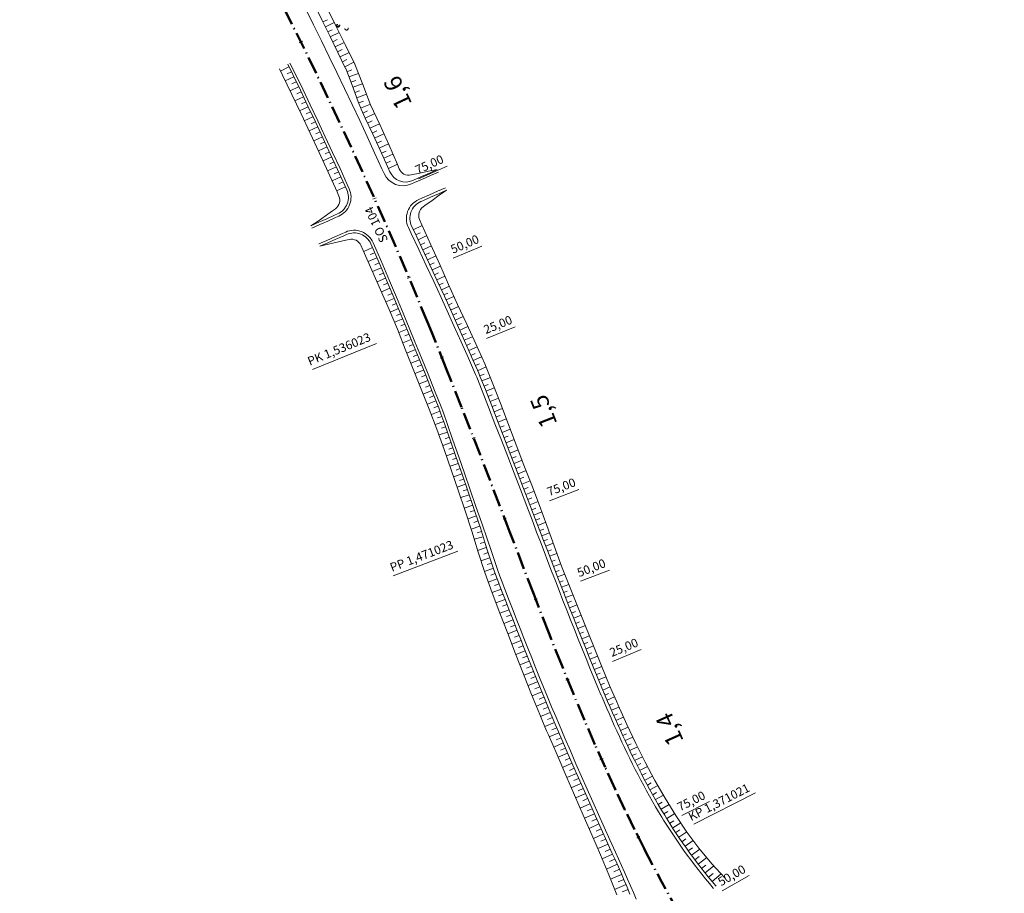
# Model space of a CAD drawing. Units: metres. Extents: x -501735 to -500928, y -1265938 to -1264940.
# Drawn here: x -501618 to -501334, y -1265524 to -1265271 of the extents above; entities that cross this region are included whole.
import ezdxf

# ---------------------------------------------------------------- set-up
doc = ezdxf.new("R2010")
doc.units = ezdxf.units.M
doc.header["$MEASUREMENT"] = 0
doc.linetypes.add('LINE_LT_1', pattern=[7.9, 5, -1.3, 0.3, -1.3])
doc.linetypes.add('LINE_LT_4', pattern=[3, 1.5, -1.5])
for name, color, linetype in [('102_hrany', 7, 'Continuous'), ('102_OK_hektometry', 7, 'Continuous'), ('104_hektometry', 7, 'Continuous'), ('104_HL_BODY', 7, 'Continuous'), ('104_hrany', 7, 'Continuous'), ('506-01_DRS_trasy', 7, 'Continuous')]:
    doc.layers.add(name, color=color, linetype=linetype)
doc.layers.add('104', color=7, linetype='Continuous', plot=False)
doc.styles.add('26', font='arial.ttf', dxfattribs={"height": 1})
doc.styles.add('43', font='arial.ttf', dxfattribs={"height": 1})
doc.styles.add('45', font='ARIALN.TTF', dxfattribs={"height": 1})

msp = doc.modelspace()

# ---------------------------------------------------------------- linework, layer by layer
at = {"layer": '102_hrany', "color": 9, "lineweight": 18}
for points in [[(-501523.88, -1265320.63, -0.415594), (-501526.56, -1265327.65), (-501527.41, -1265328.02), (-501529.69, -1265329.04), (-501531.98, -1265330.05), (-501534.26, -1265331.07)], [(-501523.17, -1265320.37, -0.415594), (-501526.21, -1265328.31), (-501527.1, -1265328.71), (-501529.39, -1265329.72), (-501531.67, -1265330.74), (-501533.96, -1265331.75)], [(-501502.83, -1265329.21, -0.352454), (-501501.81, -1265325.59), (-501501.3, -1265325.22), (-501499.22, -1265323.74), (-501497.14, -1265322.26), (-501495.06, -1265320.78)], [(-501526.15, -1265322.46, -0.356694), (-501527.15, -1265326.13), (-501527.98, -1265326.72), (-501530.06, -1265328.2), (-501532.13, -1265329.71), (-501534.26, -1265331.07)], [(-501531.93, -1265336.32), (-501529.64, -1265335.31), (-501527.36, -1265334.29), (-501525.07, -1265333.28), (-501524.18, -1265332.88, -0.415651), (-501516.25, -1265335.96)], [(-501531.62, -1265337.01), (-501529.34, -1265335.99), (-501527.05, -1265334.98), (-501524.77, -1265333.96), (-501523.92, -1265333.59, -0.415651), (-501516.92, -1265336.31)], [(-501531.62, -1265337.01), (-501529.18, -1265336.35), (-501526.67, -1265335.83), (-501524.18, -1265335.28), (-501523.18, -1265335.05, -0.355856), (-501519.78, -1265336.72)]]:
    msp.add_lwpolyline(points, format="xyb", dxfattribs=at)
for points in [[(-501497.74, -1265314.75, 142.58), (-501500.24, -1265315.29, 142.57), (-501502.73, -1265315.82, 142.56), (-501505.29, -1265316.38, 0)], [(-501497.7, -1265314.83, 142.63), (-501499.99, -1265315.85, 142.88), (-501502.27, -1265316.86, 143.13), (-501504.56, -1265317.88, 143.38), (-501504.81, -1265317.99, 0)], [(-501497.4, -1265315.52, 142.72), (-501499.68, -1265316.53, 142.97), (-501501.97, -1265317.55, 143.22), (-501504.25, -1265318.56, 143.47), (-501505.19, -1265318.98, 0)], [(-501503.08, -1265323.51, 0), (-501502.22, -1265323.13, 143.48), (-501499.94, -1265322.12, 143.23), (-501497.65, -1265321.1, 142.98), (-501495.37, -1265320.09, 142.73)], [(-501502.5, -1265324.08, 0), (-501501.92, -1265323.82, 143.39), (-501499.63, -1265322.8, 143.14), (-501497.35, -1265321.79, 142.89), (-501495.06, -1265320.77, 142.64)]]:
    msp.add_polyline3d(points, dxfattribs=at)
at = {"layer": '102_OK_hektometry', "color": 9, "lineweight": 18}
for points in [[(-501505.29, -1265316.38, -0.367656), (-501508.72, -1265314.56)], [(-501505.19, -1265318.98, -0.412484), (-501513.09, -1265315.96)], [(-501504.81, -1265317.99, -0.412136), (-501511.39, -1265315.48)], [(-501506.06, -1265331.59, -0.422585), (-501503.08, -1265323.51)], [(-501505.13, -1265331.21, -0.422577), (-501502.5, -1265324.08)]]:
    msp.add_lwpolyline(points, format="xyb", dxfattribs=at)
at = {"layer": '104', "color": 9, "linetype": 'LINE_LT_1', "lineweight": 50}
msp.add_lwpolyline([(-501333.88, -1265645.53, -0.092939), (-501437.74, -1265511.51), (-501437.88, -1265511.24), (-501440.66, -1265505.73), (-501443.45, -1265499.99), (-501446.29, -1265494), (-501449.17, -1265487.72), (-501452.11, -1265481.09), (-501455.16, -1265474.05), (-501458.34, -1265466.48), (-501461.72, -1265458.2), (-501465.45, -1265448.87), (-501469.82, -1265437.67), (-501476.79, -1265419.51), (-501485.33, -1265397.27), (-501490.67, -1265383.55), (-501495.2, -1265372.12), (-501499.3, -1265361.96), (-501500.51, -1265359, 0.048418), (-501618.06, -1265137.01)], format="xyb", dxfattribs=at)
at = {"layer": '104_HL_BODY', "color": 9, "lineweight": 13}
for p, q in [((-501537.15, -1265277.93), (-501537.6, -1265278.15)), ((-501537.15, -1265277.93), (-501536.7, -1265277.71)), ((-501503.1, -1265317.47), (-501494.88, -1265313.8)), ((-501515.88, -1265323.18), (-501516.34, -1265323.38)), ((-501515.88, -1265323.18), (-501515.42, -1265322.97)), ((-501493.08, -1265340.48), (-501484.79, -1265336.96)), ((-501505.9, -1265346.1), (-501506.36, -1265346.29)), ((-501505.9, -1265346.1), (-501505.44, -1265345.9)), ((-501483.51, -1265363.67), (-501475.16, -1265360.31)), ((-501515.31, -1265365.08), (-501533.81, -1265372.69)), ((-501496.36, -1265369.21), (-501496.83, -1265369.39)), ((-501496.36, -1265369.21), (-501495.9, -1265369.02)), ((-501487.19, -1265392.46), (-501487.65, -1265392.64)), ((-501487.19, -1265392.46), (-501486.72, -1265392.28)), ((-501465.21, -1265410.6), (-501456.81, -1265407.39)), ((-501478.21, -1265415.8), (-501478.68, -1265415.98)), ((-501478.21, -1265415.8), (-501477.75, -1265415.62)), ((-501491.74, -1265425.23), (-501510.42, -1265432.37)), ((-501456.26, -1265433.92), (-501447.87, -1265430.67)), ((-501469.25, -1265439.14), (-501469.72, -1265439.32)), ((-501469.25, -1265439.14), (-501468.79, -1265438.96)), ((-501447.07, -1265457.07), (-501438.74, -1265453.66)), ((-501460.03, -1265462.37), (-501460.49, -1265462.56)), ((-501460.03, -1265462.37), (-501459.56, -1265462.18)), ((-501450.22, -1265485.37), (-501450.68, -1265485.57)), ((-501450.22, -1265485.37), (-501449.77, -1265485.16)), ((-501423.5, -1265504.21), (-501405.7, -1265495.08)), ((-501427.03, -1265501.68), (-501418.98, -1265497.64)), ((-501439.54, -1265507.97), (-501439.98, -1265508.19)), ((-501439.54, -1265507.97), (-501439.09, -1265507.74)), ((-501415.34, -1265523.47), (-501407.52, -1265519))]:
    msp.add_line(p, q, dxfattribs=at)
at = {"layer": '104_hrany', "color": 9, "lineweight": 13}
for p, q in [((-501530.77, -1265272.12), (-501529.48, -1265271.49)), ((-501530.06, -1265273.56), (-501527.5, -1265272.29)), ((-501529.35, -1265274.99), (-501528.07, -1265274.36)), ((-501528.64, -1265276.43), (-501526.07, -1265275.17)), ((-501527.94, -1265277.86), (-501526.65, -1265277.23)), ((-501527.23, -1265279.3), (-501524.64, -1265278.03)), ((-501526.53, -1265280.74), (-501525.23, -1265280.1)), ((-501525.83, -1265282.18), (-501523.22, -1265280.91)), ((-501525.13, -1265283.62), (-501523.82, -1265282.98)), ((-501524.44, -1265285.06), (-501521.81, -1265283.78)), ((-501540.59, -1265285.1), (-501543.05, -1265286.3)), ((-501539.89, -1265286.54), (-501541.12, -1265287.14)), ((-501523.82, -1265286.53), (-501522.46, -1265286.01)), ((-501539.19, -1265287.98), (-501541.66, -1265289.18)), ((-501538.49, -1265289.42), (-501539.73, -1265290.02)), ((-501523.25, -1265288.03), (-501520.51, -1265286.98)), ((-501522.68, -1265289.53), (-501521.3, -1265289)), ((-501537.8, -1265290.86), (-501540.28, -1265292.06)), ((-501537.1, -1265292.3), (-501538.35, -1265292.9)), ((-501522.12, -1265291.02), (-501519.34, -1265289.97)), ((-501521.55, -1265292.52), (-501520.16, -1265291.99)), ((-501536.41, -1265293.74), (-501538.9, -1265294.94)), ((-501535.72, -1265295.18), (-501536.96, -1265295.78)), ((-501520.99, -1265294.02), (-501518.19, -1265292.96)), ((-501520.43, -1265295.51), (-501519.02, -1265294.99)), ((-501535.02, -1265296.63), (-501537.52, -1265297.82)), ((-501534.34, -1265298.07), (-501535.59, -1265298.67)), ((-501519.87, -1265297.01), (-501517.05, -1265295.92)), ((-501519.22, -1265298.47), (-501517.85, -1265297.83)), ((-501533.65, -1265299.52), (-501536.15, -1265300.7)), ((-501532.97, -1265300.96), (-501534.22, -1265301.55)), ((-501518.54, -1265299.92), (-501515.8, -1265298.64)), ((-501517.86, -1265301.37), (-501516.5, -1265300.74)), ((-501532.29, -1265302.41), (-501534.79, -1265303.59)), ((-501531.61, -1265303.86), (-501532.85, -1265304.45)), ((-501517.19, -1265302.82), (-501514.46, -1265301.55)), ((-501516.51, -1265304.27), (-501515.16, -1265303.65)), ((-501530.92, -1265305.31), (-501533.43, -1265306.48)), ((-501530.25, -1265306.76), (-501531.5, -1265307.34)), ((-501515.84, -1265305.73), (-501513.14, -1265304.48)), ((-501515.18, -1265307.18), (-501513.83, -1265306.56)), ((-501529.57, -1265308.21), (-501532.07, -1265309.37)), ((-501528.9, -1265309.66), (-501530.15, -1265310.24)), ((-501514.51, -1265308.63), (-501511.82, -1265307.4)), ((-501513.84, -1265310.09), (-501512.51, -1265309.48)), ((-501528.23, -1265311.11), (-501530.74, -1265312.27)), ((-501513.18, -1265311.55), (-501510.52, -1265310.34)), ((-501512.51, -1265313), (-501511.2, -1265312.4)), ((-501526.89, -1265314.02), (-501529.41, -1265315.18)), ((-501527.56, -1265312.57), (-501528.82, -1265313.14)), ((-501511.85, -1265314.46), (-501509.23, -1265313.27)), ((-501525.56, -1265316.93), (-501528.1, -1265318.09)), ((-501526.22, -1265315.47), (-501527.49, -1265316.05)), ((-501524.23, -1265319.84), (-501526.8, -1265321)), ((-501524.9, -1265318.39), (-501526.17, -1265318.97)), ((-501504.64, -1265332.24), (-501502.06, -1265331.01)), ((-501503.95, -1265333.68), (-501502.67, -1265333.08)), ((-501503.26, -1265335.13), (-501500.73, -1265333.93)), ((-501516.44, -1265337.39), (-501518.97, -1265338.49)), ((-501502.58, -1265336.58), (-501501.32, -1265335.98)), ((-501501.89, -1265338.02), (-501499.41, -1265336.85)), ((-501515.17, -1265340.33), (-501517.68, -1265341.41)), ((-501515.81, -1265338.86), (-501517.07, -1265339.4)), ((-501501.21, -1265339.47), (-501499.98, -1265338.89)), ((-501500.54, -1265340.92), (-501498.1, -1265339.78)), ((-501513.91, -1265343.27), (-501516.39, -1265344.33)), ((-501514.54, -1265341.8), (-501515.79, -1265342.33)), ((-501499.86, -1265342.37), (-501498.65, -1265341.81)), ((-501499.18, -1265343.82), (-501496.79, -1265342.71)), ((-501512.65, -1265346.21), (-501515.11, -1265347.26)), ((-501513.28, -1265344.74), (-501514.52, -1265345.27)), ((-501498.51, -1265345.27), (-501497.33, -1265344.72)), ((-501497.83, -1265346.72), (-501495.49, -1265345.64)), ((-501511.4, -1265349.15), (-501513.84, -1265350.18)), ((-501512.02, -1265347.68), (-501513.25, -1265348.2)), ((-501497.17, -1265348.18), (-501496.01, -1265347.64)), ((-501496.5, -1265349.63), (-501494.2, -1265348.57)), ((-501510.15, -1265352.1), (-501512.55, -1265353.11)), ((-501510.77, -1265350.63), (-501511.98, -1265351.14)), ((-501495.83, -1265351.08), (-501494.68, -1265350.56)), ((-501495.16, -1265352.54), (-501492.89, -1265351.5)), ((-501508.92, -1265355.05), (-501511.29, -1265356.04)), ((-501509.53, -1265353.58), (-501510.72, -1265354.07)), ((-501494.5, -1265353.99), (-501493.37, -1265353.48)), ((-501493.84, -1265355.45), (-501491.57, -1265354.42)), ((-501507.69, -1265358.01), (-501510.07, -1265358.99)), ((-501508.3, -1265356.53), (-501509.49, -1265357.02)), ((-501493.18, -1265356.91), (-501492.04, -1265356.39)), ((-501492.52, -1265358.37), (-501490.23, -1265357.33)), ((-501507.08, -1265359.49), (-501508.27, -1265359.98)), ((-501491.86, -1265359.83), (-501490.71, -1265359.31)), ((-501491.21, -1265361.29), (-501488.88, -1265360.24)), ((-501506.46, -1265360.96), (-501508.86, -1265361.95)), ((-501505.86, -1265362.44), (-501507.07, -1265362.94)), ((-501490.56, -1265362.75), (-501489.38, -1265362.22)), ((-501489.91, -1265364.21), (-501487.54, -1265363.15)), ((-501505.25, -1265363.93), (-501507.69, -1265364.92)), ((-501504.64, -1265365.41), (-501505.87, -1265365.91)), ((-501489.26, -1265365.67), (-501488.06, -1265365.14)), ((-501488.61, -1265367.13), (-501486.2, -1265366.07)), ((-501504.04, -1265366.89), (-501506.52, -1265367.89)), ((-501503.44, -1265368.37), (-501504.68, -1265368.88)), ((-501487.96, -1265368.6), (-501486.75, -1265368.06)), ((-501487.32, -1265370.06), (-501484.88, -1265368.99)), ((-501502.84, -1265369.85), (-501505.34, -1265370.86)), ((-501502.24, -1265371.34), (-501503.5, -1265371.84)), ((-501486.67, -1265371.53), (-501485.45, -1265370.99)), ((-501486.03, -1265372.99), (-501483.6, -1265371.92)), ((-501501.65, -1265372.82), (-501504.16, -1265373.83)), ((-501501.05, -1265374.31), (-501502.3, -1265374.81)), ((-501485.39, -1265374.46), (-501484.18, -1265373.95)), ((-501484.8, -1265375.94), (-501482.35, -1265374.98)), ((-501500.46, -1265375.79), (-501502.95, -1265376.79)), ((-501499.87, -1265377.28), (-501501.11, -1265377.78)), ((-501484.21, -1265377.43), (-501482.98, -1265376.95)), ((-501483.62, -1265378.92), (-501481.17, -1265377.96)), ((-501499.27, -1265378.77), (-501501.75, -1265379.75)), ((-501498.68, -1265380.25), (-501499.92, -1265380.74)), ((-501483.04, -1265380.41), (-501481.82, -1265379.93)), ((-501498.1, -1265381.74), (-501500.56, -1265382.72)), ((-501497.51, -1265383.23), (-501498.73, -1265383.72)), ((-501482.45, -1265381.9), (-501480.04, -1265380.95)), ((-501481.87, -1265383.39), (-501480.67, -1265382.92)), ((-501496.92, -1265384.72), (-501499.39, -1265385.69)), ((-501496.37, -1265386.22), (-501497.61, -1265386.66)), ((-501481.29, -1265384.88), (-501478.9, -1265383.95)), ((-501480.71, -1265386.37), (-501479.52, -1265385.91)), ((-501495.83, -1265387.73), (-501498.29, -1265388.59)), ((-501495.3, -1265389.24), (-501496.52, -1265389.66)), ((-501480.13, -1265387.86), (-501477.77, -1265386.95)), ((-501479.55, -1265389.35), (-501478.38, -1265388.9)), ((-501494.78, -1265390.75), (-501497.19, -1265391.59)), ((-501494.25, -1265392.26), (-501495.45, -1265392.68)), ((-501478.97, -1265390.84), (-501476.64, -1265389.94)), ((-501478.39, -1265392.34), (-501477.23, -1265391.89)), ((-501493.72, -1265393.77), (-501496.13, -1265394.61)), ((-501477.81, -1265393.83), (-501475.5, -1265392.93)), ((-501477.24, -1265395.32), (-501476.08, -1265394.87)), ((-501492.67, -1265396.79), (-501495.07, -1265397.63)), ((-501493.19, -1265395.28), (-501494.39, -1265395.7)), ((-501476.66, -1265396.81), (-501474.35, -1265395.92)), ((-501476.09, -1265398.31), (-501474.93, -1265397.86)), ((-501491.62, -1265399.81), (-501494.01, -1265400.64)), ((-501492.14, -1265398.3), (-501493.34, -1265398.72)), ((-501475.51, -1265399.8), (-501473.2, -1265398.91)), ((-501490.57, -1265402.84), (-501492.96, -1265403.67)), ((-501491.09, -1265401.33), (-501492.29, -1265401.74)), ((-501474.94, -1265401.29), (-501473.78, -1265400.85)), ((-501474.36, -1265402.79), (-501472.04, -1265401.89)), ((-501489.53, -1265405.86), (-501491.92, -1265406.69)), ((-501490.05, -1265404.35), (-501491.25, -1265404.76)), ((-501473.79, -1265404.28), (-501472.63, -1265403.83)), ((-501473.22, -1265405.77), (-501470.88, -1265404.88)), ((-501488.49, -1265408.89), (-501490.9, -1265409.72)), ((-501489.01, -1265407.38), (-501490.21, -1265407.79)), ((-501472.65, -1265407.27), (-501471.47, -1265406.82)), ((-501472.07, -1265408.76), (-501469.72, -1265407.86)), ((-501487.45, -1265411.91), (-501489.9, -1265412.76)), ((-501487.97, -1265410.4), (-501489.18, -1265410.82)), ((-501471.5, -1265410.26), (-501470.32, -1265409.81)), ((-501470.93, -1265411.75), (-501468.57, -1265410.85)), ((-501486.41, -1265414.94), (-501488.89, -1265415.8)), ((-501486.93, -1265413.43), (-501488.16, -1265413.85)), ((-501470.36, -1265413.25), (-501469.18, -1265412.79)), ((-501469.79, -1265414.74), (-501467.45, -1265413.85)), ((-501485.89, -1265416.45), (-501487.14, -1265416.88)), ((-501469.21, -1265416.23), (-501468.06, -1265415.79)), ((-501468.64, -1265417.73), (-501466.35, -1265416.85)), ((-501485.37, -1265417.97), (-501487.89, -1265418.83)), ((-501484.9, -1265419.5), (-501486.18, -1265419.87)), ((-501468.07, -1265419.22), (-501466.94, -1265418.79)), ((-501467.5, -1265420.72), (-501465.26, -1265419.86)), ((-501484.46, -1265421.04), (-501487, -1265421.77)), ((-501484.01, -1265422.57), (-501485.28, -1265422.94)), ((-501466.93, -1265422.21), (-501465.82, -1265421.79)), ((-501466.36, -1265423.71), (-501464.18, -1265422.87)), ((-501483.53, -1265424.1), (-501486.06, -1265424.97)), ((-501483.01, -1265425.61), (-501484.29, -1265426.05)), ((-501465.78, -1265425.2), (-501464.71, -1265424.79)), ((-501465.21, -1265426.69), (-501463.09, -1265425.88)), ((-501482.49, -1265427.12), (-501485.07, -1265428.01)), ((-501481.97, -1265428.64), (-501483.27, -1265429.08)), ((-501464.64, -1265428.19), (-501463.59, -1265427.78)), ((-501464.06, -1265429.68), (-501461.99, -1265428.88)), ((-501481.45, -1265430.15), (-501484.07, -1265431.05)), ((-501480.93, -1265431.66), (-501482.23, -1265432.11)), ((-501463.49, -1265431.17), (-501462.45, -1265430.78)), ((-501462.91, -1265432.67), (-501460.83, -1265431.87)), ((-501480.4, -1265433.17), (-501482.96, -1265434.16)), ((-501479.82, -1265434.66), (-501481.12, -1265435.16)), ((-501462.33, -1265434.16), (-501461.29, -1265433.76)), ((-501461.76, -1265435.65), (-501459.66, -1265434.84)), ((-501479.25, -1265436.16), (-501481.87, -1265437.17)), ((-501478.67, -1265437.65), (-501479.99, -1265438.16)), ((-501461.18, -1265437.14), (-501460.12, -1265436.73)), ((-501460.6, -1265438.63), (-501458.46, -1265437.8)), ((-501478.1, -1265439.14), (-501480.74, -1265440.17)), ((-501477.52, -1265440.64), (-501478.85, -1265441.15)), ((-501460.02, -1265440.13), (-501458.94, -1265439.7)), ((-501476.94, -1265442.13), (-501479.61, -1265443.16)), ((-501459.43, -1265441.62), (-501457.26, -1265440.77)), ((-501458.85, -1265443.1), (-501457.76, -1265442.68)), ((-501475.78, -1265445.11), (-501478.45, -1265446.15)), ((-501476.36, -1265443.62), (-501477.7, -1265444.14)), ((-501458.26, -1265444.59), (-501456.07, -1265443.73)), ((-501457.68, -1265446.08), (-501456.58, -1265445.65)), ((-501474.62, -1265448.09), (-501477.3, -1265449.14)), ((-501475.2, -1265446.6), (-501476.54, -1265447.12)), ((-501457.09, -1265447.57), (-501454.88, -1265446.7)), ((-501456.5, -1265449.06), (-501455.39, -1265448.62)), ((-501473.45, -1265451.07), (-501476.15, -1265452.14)), ((-501474.03, -1265449.58), (-501475.38, -1265450.11)), ((-501455.91, -1265450.54), (-501453.7, -1265449.66)), ((-501455.31, -1265452.03), (-501454.21, -1265451.59)), ((-501472.27, -1265454.05), (-501475.01, -1265455.13)), ((-501472.86, -1265452.56), (-501474.22, -1265453.1)), ((-501454.72, -1265453.51), (-501452.52, -1265452.63)), ((-501454.12, -1265455), (-501453.02, -1265454.56)), ((-501471.09, -1265457.02), (-501473.83, -1265458.11)), ((-501471.68, -1265455.53), (-501473.05, -1265456.08)), ((-501453.52, -1265456.48), (-501451.33, -1265455.59)), ((-501452.91, -1265457.96), (-501451.83, -1265457.52)), ((-501469.9, -1265459.99), (-501472.65, -1265461.1)), ((-501470.49, -1265458.5), (-501471.87, -1265459.05)), ((-501452.31, -1265459.44), (-501450.14, -1265458.56)), ((-501451.7, -1265460.92), (-501450.62, -1265460.48)), ((-501468.7, -1265462.95), (-501471.45, -1265464.08)), ((-501469.3, -1265461.47), (-501470.68, -1265462.03)), ((-501451.09, -1265462.4), (-501448.92, -1265461.51)), ((-501450.48, -1265463.88), (-501449.4, -1265463.43)), ((-501467.49, -1265465.92), (-501470.26, -1265467.05)), ((-501468.09, -1265464.44), (-501469.48, -1265465)), ((-501449.87, -1265465.36), (-501447.7, -1265464.46)), ((-501466.27, -1265468.88), (-501469.05, -1265470.03)), ((-501466.88, -1265467.4), (-501468.27, -1265467.97)), ((-501449.25, -1265466.83), (-501448.16, -1265466.37)), ((-501448.61, -1265468.3), (-501446.44, -1265467.37)), ((-501465.04, -1265471.83), (-501467.84, -1265473)), ((-501465.66, -1265470.36), (-501467.05, -1265470.93)), ((-501447.98, -1265469.77), (-501446.89, -1265469.3)), ((-501447.34, -1265471.24), (-501445.16, -1265470.29)), ((-501463.8, -1265474.78), (-501466.59, -1265475.96)), ((-501464.43, -1265473.31), (-501465.82, -1265473.89)), ((-501446.7, -1265472.7), (-501445.6, -1265472.22)), ((-501446.05, -1265474.17), (-501443.86, -1265473.19)), ((-501463.18, -1265476.26), (-501464.57, -1265476.85)), ((-501445.39, -1265475.63), (-501444.3, -1265475.14)), ((-501444.73, -1265477.09), (-501442.55, -1265476.09)), ((-501462.56, -1265477.73), (-501465.33, -1265478.91)), ((-501461.93, -1265479.2), (-501463.31, -1265479.79)), ((-501444.07, -1265478.54), (-501442.97, -1265478.04)), ((-501443.4, -1265479.99), (-501441.2, -1265478.97)), ((-501461.3, -1265480.67), (-501464.05, -1265481.86)), ((-501460.67, -1265482.14), (-501462.04, -1265482.73)), ((-501442.72, -1265481.44), (-501441.62, -1265480.92)), ((-501442.03, -1265482.89), (-501439.83, -1265481.83)), ((-501460.03, -1265483.61), (-501462.78, -1265484.8)), ((-501459.39, -1265485.08), (-501460.77, -1265485.68)), ((-501441.33, -1265484.33), (-501440.22, -1265483.79)), ((-501440.63, -1265485.76), (-501438.41, -1265484.67)), ((-501458.76, -1265486.55), (-501461.51, -1265487.75)), ((-501458.11, -1265488.01), (-501459.5, -1265488.62)), ((-501439.92, -1265487.19), (-501438.81, -1265486.64)), ((-501439.19, -1265488.62), (-501436.95, -1265487.48)), ((-501457.47, -1265489.48), (-501460.24, -1265490.69)), ((-501456.83, -1265490.94), (-501458.21, -1265491.55)), ((-501438.46, -1265490.04), (-501437.33, -1265489.46)), ((-501437.72, -1265491.46), (-501435.45, -1265490.26)), ((-501456.18, -1265492.4), (-501458.96, -1265493.64)), ((-501455.53, -1265493.87), (-501456.93, -1265494.49)), ((-501436.96, -1265492.87), (-501435.83, -1265492.26)), ((-501436.2, -1265494.28), (-501433.91, -1265493.02)), ((-501454.88, -1265495.33), (-501457.68, -1265496.57)), ((-501454.23, -1265496.79), (-501455.63, -1265497.42)), ((-501435.42, -1265495.68), (-501434.27, -1265495.03)), ((-501434.63, -1265497.07), (-501432.33, -1265495.75)), ((-501453.58, -1265498.25), (-501456.39, -1265499.51)), ((-501452.92, -1265499.71), (-501454.33, -1265500.34)), ((-501433.83, -1265498.45), (-501432.68, -1265497.78)), ((-501433.01, -1265499.83), (-501430.7, -1265498.45)), ((-501452.27, -1265501.17), (-501455.1, -1265502.44)), ((-501451.61, -1265502.63), (-501453.04, -1265503.27)), ((-501432.18, -1265501.19), (-501431.03, -1265500.49)), ((-501431.34, -1265502.56), (-501429.04, -1265501.13)), ((-501430.5, -1265503.92), (-501429.34, -1265503.19)), ((-501450.96, -1265504.09), (-501453.82, -1265505.38)), ((-501450.3, -1265505.55), (-501451.74, -1265506.2)), ((-501429.64, -1265505.27), (-501427.31, -1265503.77)), ((-501428.76, -1265506.61), (-501427.6, -1265505.84)), ((-501449.64, -1265507.01), (-501452.54, -1265508.31)), ((-501448.98, -1265508.47), (-501450.44, -1265509.12)), ((-501427.87, -1265507.94), (-501425.56, -1265506.38)), ((-501426.97, -1265509.26), (-501425.8, -1265508.45)), ((-501426.05, -1265510.57), (-501423.7, -1265508.91)), ((-501448.32, -1265509.92), (-501451.27, -1265511.25)), ((-501447.67, -1265511.38), (-501449.15, -1265512.05)), ((-501425.12, -1265511.87), (-501423.95, -1265511.02)), ((-501424.18, -1265513.16), (-501421.81, -1265511.42)), ((-501447.01, -1265512.84), (-501450.02, -1265514.19)), ((-501446.35, -1265514.3), (-501447.88, -1265514.98)), ((-501423.23, -1265514.45), (-501422.01, -1265513.53)), ((-501422.26, -1265515.72), (-501419.79, -1265513.82)), ((-501445.7, -1265515.76), (-501448.79, -1265517.14)), ((-501445.05, -1265517.22), (-501446.61, -1265517.92)), ((-501421.27, -1265516.98), (-501420.03, -1265516)), ((-501420.28, -1265518.24), (-501417.74, -1265516.19)), ((-501444.4, -1265518.69), (-501447.59, -1265520.1)), ((-501443.75, -1265520.15), (-501445.38, -1265520.87)), ((-501419.27, -1265519.48), (-501417.97, -1265518.41)), ((-501418.25, -1265520.71), (-501415.61, -1265518.5)), ((-501443.11, -1265521.61), (-501446.42, -1265523.05)), ((-501442.52, -1265523.1), (-501444.2, -1265523.75))]:
    msp.add_line(p, q, dxfattribs=at)
at = {"layer": '104_hrany', "color": 9, "lineweight": 18}
for points in [[(-501513.1, -1265315.96), (-501513.71, -1265314.6), (-501515.83, -1265309.94), (-501517.97, -1265305.29), (-501520.13, -1265300.65), (-501522.31, -1265296.01), (-501524.51, -1265291.39), (-501526.72, -1265286.77), (-501528.95, -1265282.16), (-501531.2, -1265277.56), (-501533.47, -1265272.97), (-501535.76, -1265268.39)], [(-501511.39, -1265315.48), (-501512.11, -1265313.88), (-501514.24, -1265309.21), (-501516.38, -1265304.56), (-501518.55, -1265299.91), (-501519.74, -1265297.37), (-501520.55, -1265295.18), (-501522.36, -1265290.37), (-501524.19, -1265285.56), (-501524.2, -1265285.56), (-501526.43, -1265280.94), (-501528.69, -1265276.33), (-501530.96, -1265271.73), (-501533.25, -1265267.14)], [(-501523.17, -1265320.37), (-501523.73, -1265319.14), (-501525.83, -1265314.52), (-501527.96, -1265309.91), (-501530.1, -1265305.31), (-501532.26, -1265300.71), (-501534.43, -1265296.12), (-501536.63, -1265291.55), (-501538.84, -1265286.98), (-501540.3, -1265284)], [(-501523.88, -1265320.63), (-501524.41, -1265319.45), (-501526.51, -1265314.84), (-501528.64, -1265310.23), (-501530.78, -1265305.62), (-501532.93, -1265301.03), (-501535.11, -1265296.45), (-501537.3, -1265291.87), (-501539.52, -1265287.31), (-501540.95, -1265284.37)], [(-501450.37, -1265466.76), (-501451.25, -1265464.63), (-501452.41, -1265461.84), (-501453.55, -1265459.06), (-501454.68, -1265456.27), (-501455.81, -1265453.47), (-501456.93, -1265450.68), (-501458.04, -1265447.87), (-501459.15, -1265445.07), (-501460.26, -1265442.25), (-501461.36, -1265439.44), (-501462.45, -1265436.62), (-501463.54, -1265433.8), (-501464.63, -1265430.98), (-501465.72, -1265428.16), (-501466.8, -1265425.33), (-501467.89, -1265422.5), (-501468.97, -1265419.67), (-501470.02, -1265416.92), (-501471.84, -1265412.16), (-501473.67, -1265407.39), (-501475.5, -1265402.63), (-501477.33, -1265397.86), (-501479.17, -1265393.1), (-501481.02, -1265388.33), (-501482.87, -1265383.57), (-501484.74, -1265378.8), (-501486.29, -1265374.9), (-501486.65, -1265374.06), (-501488.71, -1265369.37), (-501490.79, -1265364.68), (-501492.88, -1265360), (-501494.46, -1265356.51), (-501496.58, -1265351.84), (-501498.72, -1265347.18), (-501500.88, -1265342.53), (-501503.06, -1265337.89), (-501505.26, -1265333.26), (-501506.06, -1265331.59)], [(-501417.1, -1265522.07), (-501417.13, -1265522.04), (-501418.25, -1265520.72), (-501419.35, -1265519.38), (-501420.44, -1265518.04), (-501421.52, -1265516.68), (-501422.57, -1265515.31), (-501423.62, -1265513.93), (-501424.65, -1265512.53), (-501425.66, -1265511.13), (-501426.66, -1265509.71), (-501427.64, -1265508.28), (-501428.6, -1265506.84), (-501429.55, -1265505.4), (-501430.49, -1265503.94), (-501431.4, -1265502.47), (-501431.93, -1265501.6), (-501432.83, -1265500.12), (-501433.72, -1265498.63), (-501434.59, -1265497.13), (-501435.45, -1265495.61), (-501436.3, -1265494.09), (-501437.13, -1265492.56), (-501437.95, -1265491.02), (-501438.76, -1265489.46), (-501439.56, -1265487.91), (-501440.34, -1265486.34), (-501441.12, -1265484.77), (-501441.89, -1265483.18), (-501442.64, -1265481.6), (-501443.39, -1265480), (-501444.13, -1265478.4), (-501444.87, -1265476.8), (-501445.59, -1265475.19), (-501446.31, -1265473.57), (-501447.03, -1265471.95), (-501447.74, -1265470.32), (-501448.44, -1265468.7), (-501449.15, -1265467.06), (-501449.4, -1265466.48), (-501449.4, -1265466.46), (-501449.44, -1265466.37), (-501449.44, -1265466.37), (-501450.33, -1265464.24), (-501451.48, -1265461.46), (-501452.62, -1265458.68), (-501453.76, -1265455.89), (-501454.88, -1265453.1), (-501456, -1265450.3), (-501457.12, -1265447.5), (-501458.22, -1265444.7), (-501459.33, -1265441.89), (-501460.42, -1265439.08), (-501461.52, -1265436.26), (-501462.61, -1265433.44), (-501463.7, -1265430.62), (-501464.79, -1265427.8), (-501465.87, -1265424.97), (-501466.95, -1265422.14), (-501468.04, -1265419.31), (-501469.09, -1265416.57), (-501470.91, -1265411.8), (-501472.73, -1265407.04), (-501474.56, -1265402.27), (-501476.4, -1265397.5), (-501478.24, -1265392.73), (-501480.08, -1265387.97), (-501481.94, -1265383.2), (-501483.81, -1265378.44), (-501485.36, -1265374.53), (-501485.72, -1265373.69), (-501487.79, -1265368.99), (-501489.86, -1265364.31), (-501491.96, -1265359.62), (-501493.53, -1265356.13), (-501495.66, -1265351.45), (-501497.8, -1265346.79), (-501499.96, -1265342.14), (-501502.14, -1265337.5), (-501504.34, -1265332.86), (-501505.13, -1265331.21)], [(-501442.01, -1265524.41), (-501442.79, -1265522.42), (-501443.05, -1265521.75), (-501443.62, -1265520.46), (-501444.48, -1265518.51), (-501445.35, -1265516.56), (-501446.22, -1265514.6), (-501447.09, -1265512.65), (-501447.09, -1265512.65), (-501448.68, -1265509.14), (-501450.33, -1265505.48), (-501451.98, -1265501.81), (-501453.63, -1265498.14), (-501455.27, -1265494.46), (-501456.9, -1265490.77), (-501458.52, -1265487.08), (-501460.13, -1265483.38), (-501461.73, -1265479.67), (-501463.31, -1265475.95), (-501463.31, -1265475.95), (-501463.31, -1265475.95), (-501464.39, -1265473.4), (-501465.57, -1265470.58), (-501466.74, -1265467.75), (-501467.9, -1265464.92), (-501469.05, -1265462.09), (-501470.19, -1265459.25), (-501471.33, -1265456.42), (-501472.45, -1265453.58), (-501473.58, -1265450.74), (-501474.69, -1265447.91), (-501475.8, -1265445.07), (-501476.9, -1265442.23), (-501478, -1265439.39), (-501479.1, -1265436.55), (-501480.19, -1265433.72), (-501480.55, -1265432.76), (-501481.21, -1265430.85), (-501482.2, -1265427.98), (-501483.18, -1265425.11), (-501483.81, -1265423.29), (-501484.09, -1265422.3), (-501485.2, -1265418.47), (-501485.56, -1265417.41), (-501487.22, -1265412.58), (-501488.87, -1265407.76), (-501490.53, -1265402.95), (-501492.2, -1265398.14), (-501493.87, -1265393.33), (-501495.55, -1265388.52), (-501496.64, -1265385.43), (-501497.3, -1265383.75), (-501499.17, -1265379.02), (-501501.05, -1265374.3), (-501502.95, -1265369.59), (-501504.86, -1265364.89), (-501506.29, -1265361.37), (-501508.23, -1265356.69), (-501510.19, -1265352), (-501512.17, -1265347.33), (-501514.16, -1265342.66), (-501516.18, -1265338.01), (-501516.92, -1265336.31)], [(-501440.15, -1265525.91), (-501440.99, -1265523.96), (-501441.84, -1265522.01), (-501442.7, -1265520.05), (-501443.57, -1265518.1), (-501444.44, -1265516.15), (-501445.31, -1265514.19), (-501446.18, -1265512.24), (-501446.18, -1265512.23), (-501447.77, -1265508.73), (-501449.42, -1265505.07), (-501451.07, -1265501.4), (-501452.72, -1265497.73), (-501454.36, -1265494.05), (-501455.99, -1265490.37), (-501457.61, -1265486.68), (-501459.22, -1265482.98), (-501460.81, -1265479.28), (-501462.39, -1265475.56), (-501462.39, -1265475.56), (-501462.39, -1265475.56), (-501463.46, -1265473.01), (-501464.64, -1265470.19), (-501465.81, -1265467.37), (-501466.97, -1265464.54), (-501468.12, -1265461.71), (-501469.26, -1265458.88), (-501470.4, -1265456.05), (-501471.53, -1265453.21), (-501472.64, -1265450.38), (-501473.76, -1265447.54), (-501474.87, -1265444.71), (-501475.97, -1265441.87), (-501477.07, -1265439.03), (-501478.16, -1265436.19), (-501479.25, -1265433.36), (-501479.62, -1265432.4), (-501480.28, -1265430.5), (-501481.26, -1265427.62), (-501482.25, -1265424.75), (-501483.21, -1265421.96), (-501484.86, -1265417.14), (-501486.51, -1265412.32), (-501488.17, -1265407.5), (-501489.83, -1265402.68), (-501491.5, -1265397.87), (-501493.17, -1265393.06), (-501494.86, -1265388.25), (-501495.94, -1265385.16), (-501496.61, -1265383.47), (-501498.47, -1265378.75), (-501500.36, -1265374.02), (-501502.25, -1265369.31), (-501504.16, -1265364.6), (-501505.6, -1265361.09), (-501507.54, -1265356.4), (-501509.5, -1265351.71), (-501511.48, -1265347.04), (-501513.47, -1265342.37), (-501515.49, -1265337.71), (-501516.25, -1265335.96)], [(-501417.83, -1265522.76), (-501417.89, -1265522.69), (-501419.01, -1265521.36), (-501420.12, -1265520.02), (-501421.22, -1265518.66), (-501422.3, -1265517.3), (-501423.37, -1265515.92), (-501424.42, -1265514.52), (-501425.46, -1265513.12), (-501426.47, -1265511.71), (-501427.48, -1265510.28), (-501428.47, -1265508.84), (-501429.44, -1265507.4), (-501430.39, -1265505.94), (-501431.33, -1265504.47), (-501432.25, -1265502.99), (-501432.79, -1265502.12), (-501433.69, -1265500.63), (-501434.59, -1265499.13), (-501435.47, -1265497.62), (-501436.33, -1265496.1), (-501437.18, -1265494.56), (-501438.02, -1265493.02), (-501438.84, -1265491.47), (-501439.65, -1265489.92), (-501440.45, -1265488.35), (-501441.24, -1265486.78), (-501442.02, -1265485.2), (-501442.79, -1265483.61), (-501443.55, -1265482.02), (-501444.3, -1265480.42), (-501445.04, -1265478.81), (-501445.78, -1265477.2), (-501446.51, -1265475.59), (-501447.23, -1265473.97), (-501447.95, -1265472.34), (-501448.66, -1265470.72), (-501449.37, -1265469.09), (-501450.07, -1265467.45), (-501450.32, -1265466.87), (-501450.33, -1265466.85), (-501450.36, -1265466.76)]]:
    msp.add_lwpolyline(points, dxfattribs=at)
for points in [[(-501508.72, -1265314.56, 142.57), (-501509.22, -1265313.3, 142.57), (-501511.76, -1265307.54, 142.57), (-501514.35, -1265301.8, 142.59), (-501516.99, -1265296.08, 142.62), (-501519.26, -1265290.18, 142.66), (-501521.56, -1265284.29, 142.69), (-501524.34, -1265278.63, 142.72), (-501527.16, -1265273, 142.74), (-501529.89, -1265267.32, 142.7)], [(-501543.33, -1265285.72, 142.69), (-501542.47, -1265287.48, 142.69), (-501539.79, -1265293.08, 142.68), (-501537.11, -1265298.68, 142.68), (-501534.45, -1265304.29, 142.69), (-501531.82, -1265309.91, 142.69), (-501529.24, -1265315.55, 142.68), (-501526.7, -1265321.21, 142.67), (-501526.15, -1265322.46, 142.67)], [(-501414.54, -1265519.66, 142.52), (-501418.29, -1265515.6, 142.55), (-501422.07, -1265511.12, 142.57), (-501425.51, -1265506.46, 142.53), (-501428.74, -1265501.63, 142.47), (-501431.82, -1265496.64, 142.42), (-501434.78, -1265491.5, 142.39), (-501437.62, -1265486.23, 142.38), (-501440.33, -1265480.83, 142.36), (-501442.91, -1265475.32, 142.35), (-501445.41, -1265469.73, 142.34), (-501445.92, -1265468.58, 142.35), (-501447.87, -1265464.07, 142.36), (-501450.22, -1265458.36, 142.37), (-501452.52, -1265452.62, 142.38), (-501454.82, -1265446.86, 142.42), (-501457.13, -1265441.1, 142.47), (-501459.46, -1265435.34, 142.54), (-501461.75, -1265429.55, 142.59), (-501463.88, -1265423.69, 142.57), (-501466, -1265417.82, 142.54), (-501468.14, -1265411.95, 142.52), (-501470.4, -1265406.11, 142.57), (-501472.67, -1265400.28, 142.61), (-501474.92, -1265394.43, 142.64), (-501477.16, -1265388.57, 142.66), (-501479.37, -1265382.7, 142.66), (-501481.6, -1265376.83, 142.65), (-501483.97, -1265371, 142.65), (-501486.57, -1265365.27, 142.71), (-501489.2, -1265359.54, 142.76), (-501491.85, -1265353.82, 142.8), (-501494.42, -1265348.07, 142.78), (-501496.97, -1265342.31, 142.73), (-501499.54, -1265336.56, 142.68), (-501502.14, -1265330.83, 142.63), (-501502.83, -1265329.21, 142.62)], [(-501519.78, -1265336.72, 142.69), (-501519.1, -1265338.21, 142.7), (-501516.59, -1265343.89, 142.73), (-501514.1, -1265349.58, 142.76), (-501511.61, -1265355.26, 142.81), (-501509.24, -1265361, 142.8), (-501506.96, -1265366.77, 142.76), (-501504.68, -1265372.55, 142.72), (-501502.34, -1265378.31, 142.72), (-501500.01, -1265384.08, 142.72), (-501497.8, -1265389.9, 142.72), (-501495.71, -1265395.77, 142.7), (-501493.66, -1265401.66, 142.67), (-501491.62, -1265407.56, 142.63), (-501489.66, -1265413.49, 142.59), (-501487.7, -1265419.42, 142.58), (-501485.92, -1265425.44, 142.58), (-501483.96, -1265431.39, 142.57), (-501481.83, -1265437.28, 142.59), (-501479.61, -1265443.15, 142.6), (-501477.35, -1265449.02, 142.56), (-501475.1, -1265454.9, 142.49), (-501472.78, -1265460.77, 142.45), (-501470.43, -1265466.63, 142.41), (-501468.05, -1265472.49, 142.38), (-501467.46, -1265473.92, 142.37), (-501466.09, -1265477.13, 142.38), (-501465.58, -1265478.32, 142.39), (-501463.07, -1265484.13, 142.41), (-501460.57, -1265489.95, 142.43), (-501458.04, -1265495.74, 142.44), (-501455.51, -1265501.52, 142.47), (-501452.98, -1265507.3, 142.49), (-501450.48, -1265513.08, 142.51), (-501448.07, -1265518.87, 142.51), (-501445.78, -1265524.66, 142.51)]]:
    msp.add_polyline3d(points, dxfattribs=at)
at = {"layer": '506-01_DRS_trasy', "color": 9, "linetype": 'LINE_LT_4', "lineweight": 13}
for centre, radius in [((-501526.42, -1265273.11), 0.5), ((-501526.58, -1265273.15), 0.3), ((-501526.7, -1265273.04), 0.1), ((-501523.94, -1265273.96), 0.5), ((-501523.94, -1265273.96), 0.5), ((-501523.94, -1265273.96), 0.5)]:
    msp.add_circle(centre, radius, dxfattribs=at)

# ---------------------------------------------------------------- texts
at = {"layer": '104_hektometry', "color": 9, "char_height": 5, "attachment_point": 1, "line_spacing_factor": 0.959981, "style": '26'}
for s, insert, rotation in [('1,6', (-501509.41, -1265297.88), 115.1788), ('1,5', (-501467.59, -1265390.06), 111.2114), ('1,4', (-501430.92, -1265482.06), 114.0681)]:
    msp.add_mtext(s, dxfattribs=dict(at, insert=insert, rotation=rotation))
at = {"layer": '104_HL_BODY', "color": 9, "char_height": 2.5, "attachment_point": 1}
for s, insert, rotation, line_spacing_factor, style in [('75,00', (-501504.4, -1265313.9), 24.077, 0.959981, '43'), ('SO 104', (-501514.14, -1265336.27), 115.1042, 0.99598, '45'), ('50,00', (-501494.17, -1265336.89), 22.9751, 0.959981, '43'), ('25,00', (-501484.6, -1265360.11), 21.9145, 0.959981, '43'), ('PK 1,536023', (-501535.53, -1265369.25), 22.3592, 0.959981, '43'), ('75,00', (-501466.25, -1265406.97), 20.9321, 0.959981, '43'), ('PP 1,471023', (-501511.7, -1265428.86), 20.9267, 0.959981, '43'), ('50,00', (-501457.57, -1265430.4), 21.2019, 0.959981, '43'), ('25,00', (-501448.17, -1265453.51), 22.2458, 0.959981, '43'), ('75,00', (-501428.63, -1265498.27), 26.6689, 0.959981, '43'), ('KP 1,371021', (-501425.43, -1265501.12), 27.1547, 0.959981, '43'), ('50,00', (-501416.89, -1265520.01), 29.7729, 0.959981, '43')]:
    msp.add_mtext(s, dxfattribs=dict(at, insert=insert, rotation=rotation, line_spacing_factor=line_spacing_factor, style=style))

doc.saveas('drawing.dxf')
